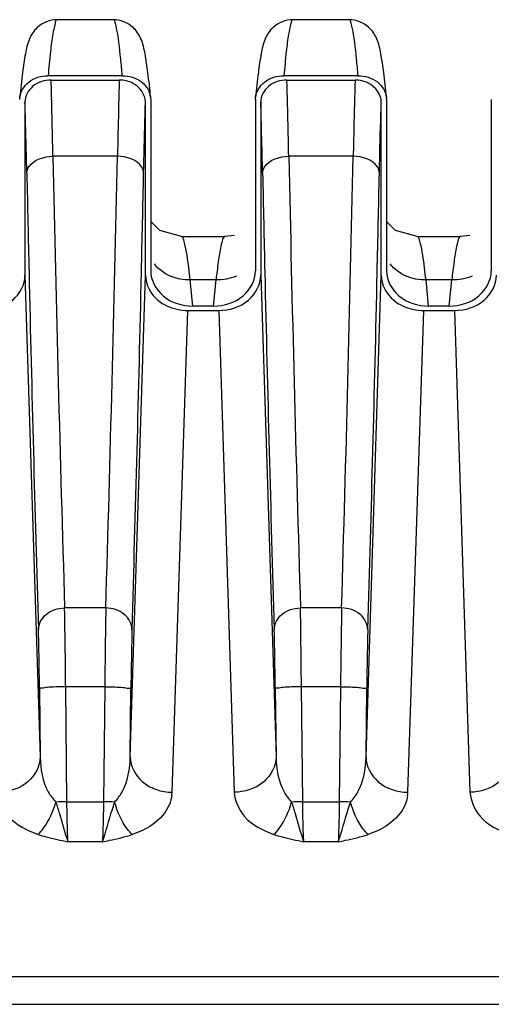
# Model space of a CAD drawing. Units: millimetres. Extents: x -2023 to 1868, y -879 to 1280.
# Drawn here: x -322 to -313, y -387 to -368 of the extents above; entities that cross this region are included whole.
import ezdxf

# ---------------------------------------------------------------- set-up
doc = ezdxf.new("R2010")
doc.units = ezdxf.units.MM
doc.header["$LTSCALE"] = 30.734
doc.layers.add('210755103_ZK_CONTINUOUSLINE', color=7, linetype='CONTINUOUS')
doc.layers.add('210755105_DZ_1_CONTINUOUSLINE', color=7, linetype='CONTINUOUS')

msp = doc.modelspace()

# ---------------------------------------------------------------- linework, layer by layer
at = {"layer": '210755103_ZK_CONTINUOUSLINE', "color": 7}
for p, q in [((-265.429, -386.793), (-356.356, -386.793)), ((-357.2, -387.317), (-264.585, -387.317))]:
    msp.add_line(p, q, dxfattribs=at)
at = {"layer": '210755105_DZ_1_CONTINUOUSLINE', "color": 7}
for p, q in [((-320.482, -368.5), (-321.553, -368.5)), ((-315.982, -368.5), (-317.053, -368.5)), ((-320.309, -369.57), (-321.726, -369.57)), ((-315.809, -369.57), (-317.226, -369.57)), ((-321.667, -369.654), (-320.367, -369.654)), ((-317.167, -369.654), (-315.867, -369.654)), ((-322.267, -370.023), (-322.265, -369.987)), ((-322.167, -370.073), (-322.167, -373.385)), ((-319.867, -373.385), (-319.867, -370.073)), ((-319.772, -369.987), (-319.767, -370.023)), ((-319.767, -370.023), (-319.767, -373.3)), ((-317.767, -370.023), (-317.765, -369.987)), ((-317.767, -370.023), (-317.767, -373.3)), ((-317.667, -370.073), (-317.667, -373.385)), ((-315.367, -373.385), (-315.367, -370.073)), ((-315.272, -369.987), (-315.267, -370.023)), ((-315.267, -370.023), (-315.267, -373.3)), ((-313.267, -370.023), (-313.267, -373.3)), ((-320.403, -371.11), (-321.632, -371.11)), ((-315.903, -371.11), (-317.132, -371.11)), ((-319.181, -372.643), (-318.353, -372.643)), ((-318.174, -372.622), (-318.353, -372.643)), ((-314.681, -372.643), (-313.853, -372.643)), ((-313.674, -372.622), (-313.853, -372.643)), ((-322.167, -373.385), (-321.876, -382.589)), ((-320.158, -382.589), (-319.867, -373.385)), ((-318.966, -373.972), (-319.013, -373.473)), ((-318.521, -373.473), (-319.013, -373.473)), ((-318.569, -373.972), (-318.521, -373.473)), ((-317.667, -373.385), (-317.376, -382.589)), ((-315.658, -382.589), (-315.367, -373.385)), ((-314.466, -373.972), (-314.513, -373.473)), ((-314.021, -373.473), (-314.513, -373.473)), ((-314.069, -373.972), (-314.021, -373.473)), ((-319.359, -383.264), (-319.057, -374.055)), ((-319.057, -374.055), (-318.467, -374.055)), ((-318.569, -373.972), (-318.966, -373.972)), ((-318.467, -374.055), (-318.176, -383.264)), ((-314.859, -383.264), (-314.557, -374.055)), ((-314.557, -374.055), (-313.967, -374.055)), ((-314.069, -373.972), (-314.466, -373.972)), ((-313.967, -374.055), (-313.676, -383.264)), ((-320.625, -379.743), (-321.41, -379.743)), ((-316.125, -379.743), (-316.91, -379.743)), ((-321.367, -383.446), (-321.39, -381.248)), ((-320.645, -381.248), (-321.39, -381.248)), ((-320.645, -381.248), (-320.668, -383.446)), ((-316.867, -383.446), (-316.89, -381.248)), ((-316.145, -381.248), (-316.89, -381.248)), ((-316.145, -381.248), (-316.168, -383.446)), ((-321.89, -381.288), (-321.876, -382.589)), ((-320.158, -382.589), (-320.145, -381.288)), ((-317.39, -381.288), (-317.376, -382.589)), ((-315.658, -382.589), (-315.645, -381.288)), ((-321.367, -383.446), (-320.668, -383.446)), ((-316.867, -383.446), (-316.168, -383.446)), ((-320.688, -384.21), (-321.346, -384.21)), ((-316.188, -384.21), (-316.846, -384.21))]:
    msp.add_line(p, q, dxfattribs=at)
for points in [[(-319.181, -372.643), (-319.593, -372.526), (-319.767, -372.357)], [(-314.681, -372.643), (-315.093, -372.526), (-315.267, -372.357)]]:
    msp.add_lwpolyline(points, dxfattribs=at)
for centre, radius, start, end in [((-440.062, -373.061), 118.444, 1.47979, 1.64865), ((-190.012, -373.484), 130.411, 178.31691, 178.71951), ((-435.563, -373.061), 118.444, 1.47979, 1.64865), ((-185.512, -373.484), 130.411, 178.31691, 178.71951), ((-413.45, -372.99), 91.33, 1.57925, 1.83052), ((-551.306, -375.852), 229.722, 1.183, 1.45918), ((-408.95, -372.99), 91.33, 1.57925, 1.83052), ((-546.806, -375.852), 229.722, 1.183, 1.45918), ((-455.731, -374.165), 133.626, 1.38806, 1.58311), ((-451.231, -374.165), 133.626, 1.38806, 1.58311), ((-81.411, -376.038), 239.042, 178.68925, 178.8187), ((-76.911, -376.038), 239.042, 178.68925, 178.8187), ((-506.033, -375.388), 183.944, 1.23205, 1.38928), ((-501.533, -375.388), 183.944, 1.23205, 1.38928), ((568.554, -352.54), 890.38, 181.195037, 181.75076), ((-1356.257, -348.795), 1036.095, 358.288318, 358.765884), ((573.048, -352.54), 890.373, 181.195035, 181.750762), ((-1351.759, -348.794), 1036.097, 358.288318, 358.765884), ((638.228, -351.464), 960.567, 181.304341, 181.711656), ((-1163.685, -354.532), 843.95, 358.260185, 358.723783), ((642.728, -351.464), 960.567, 181.304341, 181.711656), ((-1159.185, -354.532), 843.95, 358.260185, 358.723783), ((-320.809, -383.154), 1.454, 352.8862, 355.674), ((-316.309, -383.154), 1.454, 352.8862, 355.674), ((-321.304, -389.954), 6.508, 90.5556, 92.4109), ((-320.731, -389.954), 6.508, 87.589, 89.4445), ((-316.804, -389.954), 6.508, 90.5556, 92.4109), ((-316.231, -389.954), 6.508, 87.589, 89.4445)]:
    msp.add_arc(centre, radius, start, end, dxfattribs=at)
for points, knots in [([(-321.553, -368.499), (-321.689, -368.5), (-321.922, -368.591), (-322.102, -368.87), (-322.167, -369.172), (-322.221, -369.547), (-322.25, -369.827), (-322.266, -369.987)], [0, 0, 0, 0, 0.224516, 0.371294, 0.534026, 0.733319, 1, 1, 1, 1]), ([(-321.553, -368.5), (-321.58, -368.5), (-321.605, -368.632), (-321.647, -368.802), (-321.686, -369.156), (-321.712, -369.416), (-321.726, -369.57)], [0, 0, 0, 0, 0.072888, 0.264454, 0.575508, 1, 1, 1, 1]), ([(-319.769, -369.987), (-319.784, -369.827), (-319.813, -369.547), (-319.868, -369.171), (-319.932, -368.868), (-320.115, -368.593), (-320.347, -368.5), (-320.482, -368.499)], [0, 0, 0, 0, 0.266847, 0.466309, 0.630384, 0.775802, 1, 1, 1, 1]), ([(-320.428, -368.622), (-320.432, -368.604), (-320.444, -368.567), (-320.455, -368.5), (-320.482, -368.5)], [0, 0, 0, 0, 0.408865, 1, 1, 1, 1]), ([(-320.309, -369.57), (-320.318, -369.463), (-320.35, -369.146), (-320.38, -368.828), (-320.428, -368.622)], [0, 0, 0, 0, 0.336724, 1, 1, 1, 1]), ([(-317.053, -368.499), (-317.189, -368.5), (-317.422, -368.591), (-317.602, -368.87), (-317.667, -369.172), (-317.721, -369.547), (-317.75, -369.827), (-317.766, -369.987)], [0, 0, 0, 0, 0.224516, 0.371294, 0.534026, 0.733319, 1, 1, 1, 1]), ([(-317.053, -368.5), (-317.08, -368.5), (-317.105, -368.632), (-317.147, -368.802), (-317.186, -369.156), (-317.212, -369.416), (-317.226, -369.57)], [0, 0, 0, 0, 0.072888, 0.264454, 0.575508, 1, 1, 1, 1]), ([(-315.269, -369.987), (-315.284, -369.827), (-315.313, -369.547), (-315.368, -369.171), (-315.432, -368.868), (-315.615, -368.593), (-315.847, -368.5), (-315.982, -368.499)], [0, 0, 0, 0, 0.266847, 0.466309, 0.630384, 0.775802, 1, 1, 1, 1]), ([(-315.928, -368.622), (-315.932, -368.604), (-315.944, -368.567), (-315.955, -368.5), (-315.982, -368.5)], [0, 0, 0, 0, 0.408865, 1, 1, 1, 1]), ([(-315.809, -369.57), (-315.818, -369.463), (-315.85, -369.146), (-315.88, -368.828), (-315.928, -368.622)], [0, 0, 0, 0, 0.336724, 1, 1, 1, 1]), ([(-322.266, -369.987), (-322.254, -369.873), (-322.108, -369.641), (-321.855, -369.57), (-321.726, -369.57)], [0, 0, 0, 0, 0.470416, 1, 1, 1, 1]), ([(-320.309, -369.57), (-320.18, -369.57), (-319.926, -369.64), (-319.78, -369.873), (-319.769, -369.987)], [0, 0, 0, 0, 0.528641, 1, 1, 1, 1]), ([(-317.766, -369.987), (-317.754, -369.873), (-317.608, -369.641), (-317.355, -369.57), (-317.226, -369.57)], [0, 0, 0, 0, 0.470416, 1, 1, 1, 1]), ([(-315.809, -369.57), (-315.68, -369.57), (-315.426, -369.64), (-315.28, -369.873), (-315.269, -369.987)], [0, 0, 0, 0, 0.528641, 1, 1, 1, 1]), ([(-321.667, -369.654), (-321.792, -369.654), (-322.039, -369.725), (-322.167, -369.963), (-322.167, -370.073)], [0, 0, 0, 0, 0.530505, 1, 1, 1, 1]), ([(-317.167, -369.654), (-317.292, -369.654), (-317.539, -369.725), (-317.667, -369.963), (-317.667, -370.073)], [0, 0, 0, 0, 0.530505, 1, 1, 1, 1]), ([(-319.903, -371.433), (-319.9, -371.305), (-319.89, -370.852), (-319.878, -370.399), (-319.867, -370.073)], [0, 0, 0, 0, 0.28162, 1, 1, 1, 1]), ([(-315.403, -371.433), (-315.4, -371.305), (-315.39, -370.852), (-315.378, -370.399), (-315.367, -370.073)], [0, 0, 0, 0, 0.28162, 1, 1, 1, 1]), ([(-322.132, -371.433), (-322.132, -371.391), (-322.053, -371.183), (-321.801, -371.112), (-321.632, -371.11)], [0, 0, 0, 0, 0.196984, 1, 1, 1, 1]), ([(-319.903, -371.433), (-319.903, -371.39), (-319.98, -371.181), (-320.235, -371.112), (-320.403, -371.11)], [0, 0, 0, 0, 0.202351, 1, 1, 1, 1]), ([(-317.632, -371.433), (-317.632, -371.391), (-317.553, -371.183), (-317.301, -371.112), (-317.132, -371.11)], [0, 0, 0, 0, 0.196984, 1, 1, 1, 1]), ([(-315.403, -371.433), (-315.403, -371.39), (-315.48, -371.181), (-315.735, -371.112), (-315.903, -371.11)], [0, 0, 0, 0, 0.202351, 1, 1, 1, 1]), ([(-319.122, -372.762), (-319.126, -372.745), (-319.139, -372.707), (-319.154, -372.642), (-319.181, -372.642)], [0, 0, 0, 0, 0.404266, 1, 1, 1, 1]), ([(-319.013, -373.473), (-319.022, -373.395), (-319.052, -373.158), (-319.082, -372.919), (-319.122, -372.762)], [0, 0, 0, 0, 0.326826, 1, 1, 1, 1]), ([(-318.413, -372.762), (-318.419, -372.784), (-318.446, -372.902), (-318.464, -373.022), (-318.478, -373.119)], [0, 0, 0, 0, 0.190937, 1, 1, 1, 1]), ([(-318.353, -372.643), (-318.359, -372.643), (-318.398, -372.673), (-318.402, -372.723), (-318.413, -372.762)], [0, 0, 0, 0, 0.117542, 1, 1, 1, 1]), ([(-314.622, -372.762), (-314.626, -372.745), (-314.639, -372.707), (-314.654, -372.642), (-314.681, -372.642)], [0, 0, 0, 0, 0.404266, 1, 1, 1, 1]), ([(-314.513, -373.473), (-314.522, -373.395), (-314.552, -373.158), (-314.582, -372.919), (-314.622, -372.762)], [0, 0, 0, 0, 0.326826, 1, 1, 1, 1]), ([(-313.913, -372.762), (-313.919, -372.784), (-313.946, -372.902), (-313.964, -373.022), (-313.978, -373.119)], [0, 0, 0, 0, 0.190937, 1, 1, 1, 1]), ([(-313.853, -372.643), (-313.859, -372.643), (-313.898, -372.673), (-313.902, -372.723), (-313.913, -372.762)], [0, 0, 0, 0, 0.117542, 1, 1, 1, 1]), ([(-319.767, -373.3), (-319.767, -373.477), (-319.561, -373.857), (-319.166, -373.972), (-318.966, -373.972)], [0, 0, 0, 0, 0.469107, 1, 1, 1, 1]), ([(-318.569, -373.972), (-318.369, -373.972), (-317.973, -373.857), (-317.767, -373.477), (-317.767, -373.3)], [0, 0, 0, 0, 0.530889, 1, 1, 1, 1]), ([(-315.267, -373.3), (-315.267, -373.477), (-315.061, -373.857), (-314.666, -373.972), (-314.466, -373.972)], [0, 0, 0, 0, 0.469107, 1, 1, 1, 1]), ([(-314.069, -373.972), (-313.869, -373.972), (-313.473, -373.857), (-313.267, -373.477), (-313.267, -373.3)], [0, 0, 0, 0, 0.530889, 1, 1, 1, 1]), ([(-322.967, -374.055), (-322.768, -374.055), (-322.372, -373.941), (-322.167, -373.561), (-322.167, -373.385)], [0, 0, 0, 0, 0.530914, 1, 1, 1, 1]), ([(-319.867, -373.385), (-319.867, -373.563), (-319.73, -373.813), (-319.521, -373.94), (-319.462, -373.968)], [0, 0, 0, 0, 0.728445, 1, 1, 1, 1]), ([(-318.467, -374.055), (-318.268, -374.055), (-317.872, -373.941), (-317.667, -373.561), (-317.667, -373.385)], [0, 0, 0, 0, 0.530914, 1, 1, 1, 1]), ([(-315.367, -373.385), (-315.367, -373.563), (-315.23, -373.813), (-315.021, -373.94), (-314.962, -373.968)], [0, 0, 0, 0, 0.728445, 1, 1, 1, 1]), ([(-313.967, -374.055), (-313.768, -374.055), (-313.372, -373.941), (-313.167, -373.561), (-313.167, -373.385)], [0, 0, 0, 0, 0.530914, 1, 1, 1, 1]), ([(-321.91, -380.156), (-321.91, -380.047), (-321.778, -379.814), (-321.535, -379.744), (-321.41, -379.743)], [0, 0, 0, 0, 0.464706, 1, 1, 1, 1]), ([(-321.39, -381.248), (-321.392, -381.102), (-321.397, -380.6), (-321.403, -380.098), (-321.41, -379.743)], [0, 0, 0, 0, 0.291916, 1, 1, 1, 1]), ([(-320.625, -379.743), (-320.626, -379.841), (-320.634, -380.342), (-320.64, -380.844), (-320.645, -381.248)], [0, 0, 0, 0, 0.195119, 1, 1, 1, 1]), ([(-320.125, -380.158), (-320.125, -380.049), (-320.256, -379.815), (-320.5, -379.744), (-320.625, -379.743)], [0, 0, 0, 0, 0.466201, 1, 1, 1, 1]), ([(-317.41, -380.156), (-317.41, -380.047), (-317.278, -379.814), (-317.035, -379.744), (-316.91, -379.743)], [0, 0, 0, 0, 0.464706, 1, 1, 1, 1]), ([(-316.89, -381.248), (-316.892, -381.102), (-316.897, -380.6), (-316.903, -380.098), (-316.91, -379.743)], [0, 0, 0, 0, 0.291916, 1, 1, 1, 1]), ([(-316.125, -379.743), (-316.126, -379.841), (-316.134, -380.342), (-316.14, -380.844), (-316.145, -381.248)], [0, 0, 0, 0, 0.195119, 1, 1, 1, 1]), ([(-315.625, -380.158), (-315.625, -380.049), (-315.756, -379.815), (-316, -379.744), (-316.125, -379.743)], [0, 0, 0, 0, 0.466201, 1, 1, 1, 1]), ([(-321.89, -381.288), (-321.891, -381.177), (-321.896, -380.8), (-321.902, -380.422), (-321.91, -380.155)], [0, 0, 0, 0, 0.291903, 1, 1, 1, 1]), ([(-320.125, -380.155), (-320.127, -380.229), (-320.136, -380.606), (-320.141, -380.984), (-320.145, -381.288)], [0, 0, 0, 0, 0.195383, 1, 1, 1, 1]), ([(-317.39, -381.288), (-317.391, -381.177), (-317.396, -380.8), (-317.402, -380.422), (-317.41, -380.155)], [0, 0, 0, 0, 0.291903, 1, 1, 1, 1]), ([(-315.625, -380.155), (-315.627, -380.229), (-315.636, -380.606), (-315.641, -380.984), (-315.645, -381.288)], [0, 0, 0, 0, 0.195383, 1, 1, 1, 1]), ([(-321.39, -381.248), (-321.453, -381.249), (-321.568, -381.253), (-321.73, -381.256), (-321.816, -381.276), (-321.887, -381.274), (-321.89, -381.288)], [0, 0, 0, 0, 0.376676, 0.698401, 0.915816, 1, 1, 1, 1]), ([(-320.645, -381.248), (-320.581, -381.249), (-320.467, -381.253), (-320.304, -381.256), (-320.219, -381.276), (-320.148, -381.274), (-320.145, -381.288)], [0, 0, 0, 0, 0.376671, 0.698394, 0.915809, 1, 1, 1, 1]), ([(-316.89, -381.248), (-316.953, -381.249), (-317.068, -381.253), (-317.23, -381.256), (-317.316, -381.276), (-317.387, -381.274), (-317.39, -381.288)], [0, 0, 0, 0, 0.376676, 0.698401, 0.915816, 1, 1, 1, 1]), ([(-316.145, -381.248), (-316.081, -381.249), (-315.967, -381.253), (-315.804, -381.256), (-315.719, -381.276), (-315.648, -381.274), (-315.645, -381.288)], [0, 0, 0, 0, 0.376671, 0.698394, 0.915809, 1, 1, 1, 1]), ([(-321.876, -382.589), (-321.876, -382.766), (-322.083, -383.145), (-322.476, -383.262), (-322.676, -383.264)], [0, 0, 0, 0, 0.468335, 1, 1, 1, 1]), ([(-321.876, -382.589), (-321.872, -382.818), (-321.82, -383.142), (-321.634, -383.395), (-321.578, -383.452)], [0, 0, 0, 0, 0.740616, 1, 1, 1, 1]), ([(-320.457, -383.452), (-320.401, -383.395), (-320.215, -383.142), (-320.163, -382.818), (-320.158, -382.589)], [0, 0, 0, 0, 0.259374, 1, 1, 1, 1]), ([(-320.158, -382.589), (-320.158, -382.766), (-319.952, -383.145), (-319.559, -383.262), (-319.359, -383.264)], [0, 0, 0, 0, 0.468336, 1, 1, 1, 1]), ([(-317.376, -382.589), (-317.376, -382.766), (-317.583, -383.145), (-317.976, -383.262), (-318.176, -383.264)], [0, 0, 0, 0, 0.468335, 1, 1, 1, 1]), ([(-317.376, -382.589), (-317.372, -382.818), (-317.32, -383.142), (-317.134, -383.395), (-317.078, -383.452)], [0, 0, 0, 0, 0.740616, 1, 1, 1, 1]), ([(-315.957, -383.452), (-315.901, -383.395), (-315.715, -383.142), (-315.663, -382.818), (-315.658, -382.589)], [0, 0, 0, 0, 0.259374, 1, 1, 1, 1]), ([(-315.658, -382.589), (-315.658, -382.766), (-315.452, -383.145), (-315.059, -383.262), (-314.859, -383.264)], [0, 0, 0, 0, 0.468336, 1, 1, 1, 1]), ([(-312.876, -382.589), (-312.876, -382.766), (-313.083, -383.145), (-313.476, -383.262), (-313.676, -383.264)], [0, 0, 0, 0, 0.468335, 1, 1, 1, 1]), ([(-322.676, -383.264), (-322.658, -383.429), (-322.499, -383.818), (-322.123, -383.994), (-321.915, -384.072)], [0, 0, 0, 0, 0.427343, 1, 1, 1, 1]), ([(-318.176, -383.264), (-318.158, -383.429), (-317.999, -383.818), (-317.623, -383.994), (-317.415, -384.072)], [0, 0, 0, 0, 0.427343, 1, 1, 1, 1]), ([(-313.676, -383.264), (-313.658, -383.429), (-313.499, -383.818), (-313.123, -383.994), (-312.915, -384.072)], [0, 0, 0, 0, 0.427343, 1, 1, 1, 1]), ([(-321.915, -384.072), (-321.878, -384.038), (-321.729, -383.852), (-321.629, -383.631), (-321.578, -383.452)], [0, 0, 0, 0, 0.210262, 1, 1, 1, 1]), ([(-321.578, -383.452), (-321.555, -383.525), (-321.476, -383.777), (-321.412, -384.034), (-321.346, -384.21)], [0, 0, 0, 0, 0.289628, 1, 1, 1, 1]), ([(-321.346, -384.21), (-321.349, -384.161), (-321.358, -383.907), (-321.364, -383.652), (-321.367, -383.446)], [0, 0, 0, 0, 0.193395, 1, 1, 1, 1]), ([(-320.668, -383.446), (-320.669, -383.521), (-320.674, -383.776), (-320.68, -384.03), (-320.688, -384.21)], [0, 0, 0, 0, 0.293309, 1, 1, 1, 1]), ([(-320.688, -384.21), (-320.67, -384.161), (-320.589, -383.909), (-320.52, -383.654), (-320.457, -383.452)], [0, 0, 0, 0, 0.198472, 1, 1, 1, 1]), ([(-320.12, -384.072), (-320.153, -384.04), (-320.308, -383.86), (-320.404, -383.635), (-320.457, -383.452)], [0, 0, 0, 0, 0.192584, 1, 1, 1, 1]), ([(-319.366, -383.335), (-319.374, -383.385), (-319.43, -383.607), (-319.597, -383.789), (-319.742, -383.888)], [0, 0, 0, 0, 0.225398, 1, 1, 1, 1]), ([(-317.415, -384.072), (-317.378, -384.038), (-317.229, -383.852), (-317.129, -383.631), (-317.078, -383.452)], [0, 0, 0, 0, 0.210262, 1, 1, 1, 1]), ([(-317.078, -383.452), (-317.055, -383.525), (-316.976, -383.777), (-316.912, -384.034), (-316.846, -384.21)], [0, 0, 0, 0, 0.289628, 1, 1, 1, 1]), ([(-316.846, -384.21), (-316.849, -384.161), (-316.858, -383.907), (-316.864, -383.652), (-316.867, -383.446)], [0, 0, 0, 0, 0.193395, 1, 1, 1, 1]), ([(-316.168, -383.446), (-316.169, -383.521), (-316.174, -383.776), (-316.18, -384.03), (-316.188, -384.21)], [0, 0, 0, 0, 0.293309, 1, 1, 1, 1]), ([(-316.188, -384.21), (-316.17, -384.161), (-316.089, -383.909), (-316.02, -383.654), (-315.957, -383.452)], [0, 0, 0, 0, 0.198472, 1, 1, 1, 1]), ([(-315.62, -384.072), (-315.653, -384.04), (-315.808, -383.86), (-315.904, -383.635), (-315.957, -383.452)], [0, 0, 0, 0, 0.192584, 1, 1, 1, 1]), ([(-314.866, -383.335), (-314.874, -383.385), (-314.93, -383.607), (-315.097, -383.789), (-315.242, -383.888)], [0, 0, 0, 0, 0.225398, 1, 1, 1, 1]), ([(-321.915, -384.072), (-321.864, -384.088), (-321.677, -384.143), (-321.485, -384.182), (-321.346, -384.21)], [0, 0, 0, 0, 0.27308, 1, 1, 1, 1]), ([(-320.688, -384.21), (-320.644, -384.201), (-320.453, -384.163), (-320.263, -384.118), (-320.12, -384.072)], [0, 0, 0, 0, 0.232084, 1, 1, 1, 1]), ([(-317.415, -384.072), (-317.364, -384.088), (-317.177, -384.143), (-316.985, -384.182), (-316.846, -384.21)], [0, 0, 0, 0, 0.273079, 1, 1, 1, 1]), ([(-316.188, -384.21), (-316.144, -384.201), (-315.953, -384.163), (-315.763, -384.118), (-315.62, -384.072)], [0, 0, 0, 0, 0.232084, 1, 1, 1, 1])]:
    msp.add_open_spline(points, degree=3, knots=knots, dxfattribs=at)
for points in [[(-320.104, -369.717), (-320.184, -369.675), (-320.277, -369.654), (-320.367, -369.654)], [(-319.867, -370.073), (-319.867, -369.93), (-319.977, -369.782), (-320.104, -369.717)], [(-315.604, -369.717), (-315.684, -369.675), (-315.777, -369.654), (-315.867, -369.654)], [(-315.367, -370.073), (-315.367, -369.93), (-315.477, -369.782), (-315.604, -369.717)], [(-322.132, -371.433), (-322.118, -372.065), (-322.104, -372.697), (-322.09, -373.329)], [(-319.945, -373.329), (-319.93, -372.697), (-319.916, -372.065), (-319.903, -371.433)], [(-317.632, -371.433), (-317.618, -372.065), (-317.604, -372.697), (-317.59, -373.329)], [(-315.445, -373.329), (-315.43, -372.697), (-315.416, -372.065), (-315.403, -371.433)], [(-318.478, -373.119), (-318.494, -373.237), (-318.508, -373.355), (-318.521, -373.473)], [(-313.978, -373.119), (-313.994, -373.237), (-314.008, -373.355), (-314.021, -373.473)], [(-319.013, -373.473), (-319.263, -373.48), (-319.553, -373.371), (-319.697, -373.167)], [(-314.513, -373.473), (-314.763, -373.48), (-315.053, -373.371), (-315.197, -373.167)], [(-318.133, -373.4), (-318.254, -373.453), (-318.39, -373.477), (-318.521, -373.473)], [(-313.633, -373.4), (-313.754, -373.453), (-313.89, -373.477), (-314.021, -373.473)], [(-319.462, -373.968), (-319.337, -374.027), (-319.195, -374.057), (-319.057, -374.055)], [(-314.962, -373.968), (-314.837, -374.027), (-314.695, -374.057), (-314.557, -374.055)], [(-319.742, -383.888), (-319.857, -383.968), (-319.987, -384.029), (-320.12, -384.072)], [(-315.242, -383.888), (-315.357, -383.968), (-315.487, -384.029), (-315.62, -384.072)]]:
    msp.add_open_spline(points, degree=3, dxfattribs=at)

doc.saveas('drawing.dxf')
